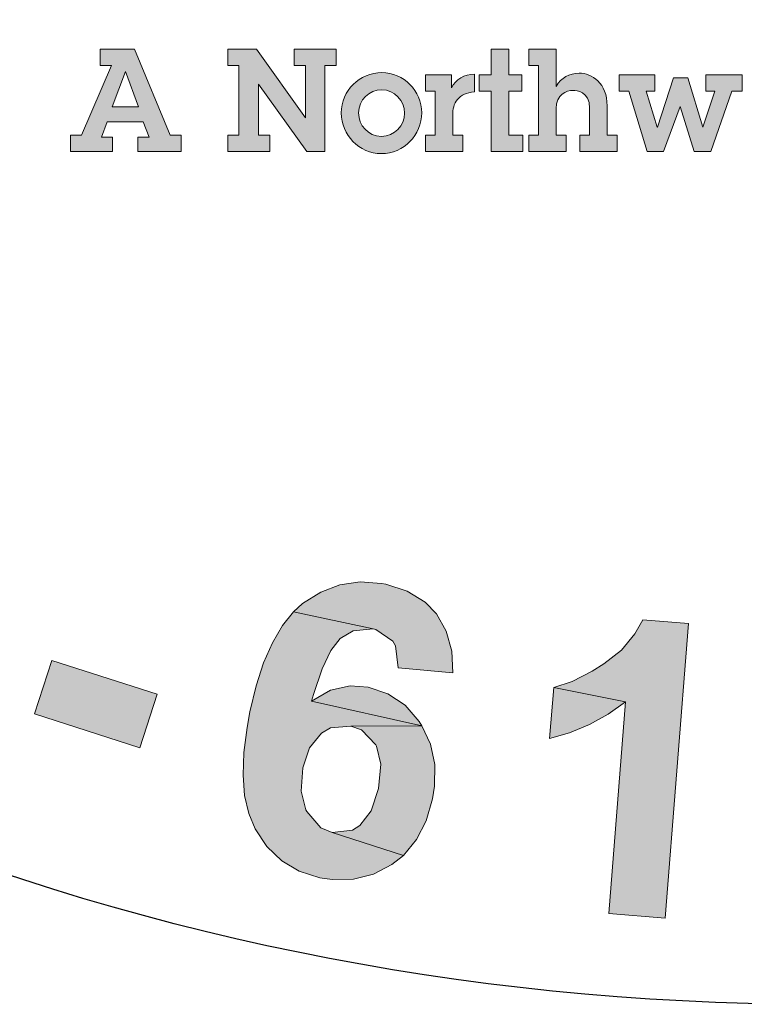
# Model space of a CAD drawing. Extents: x -56 to 825, y -27 to 1112.
# Drawn here: x 496 to 509, y 257 to 275 of the extents above; entities that cross this region are included whole.
import ezdxf

# ---------------------------------------------------------------- set-up
doc = ezdxf.new("R2010")
doc.units = 0
doc.header["$LTSCALE"] = 20
doc.header["$MEASUREMENT"] = 0
doc.layers.get('DEFPOINTS').update_dxf_attribs({"linetype": 'CONTINUOUS'})
doc.layers.add('BADGE', color=7, linetype='CONTINUOUS')
doc.layers.add('Layer 1', color=7, linetype='CONTINUOUS')

msp = doc.modelspace()

# ---------------------------------------------------------------- hatches: boundary and pattern name
at = {"layer": 'BADGE'}
h = msp.add_hatch(color=256, dxfattribs=at)
h.dxf.hatch_style = 1
h.paths.add_polyline_path([(520.15299, 345.89026), (519.11222, 346.07361), (518.60532, 343.21555), (518.57835, 343.06455), (518.49207, 342.63854), (518.40579, 342.34734), (518.33569, 342.20174), (518.05528, 341.94829), (517.77486, 341.86201), (517.35424, 341.88358), (519.16614, 341.52767), (519.36028, 341.87819), (519.39803, 341.98065), (519.4897, 342.28802), (519.58137, 342.68168), (519.67844, 343.1778)])
h.paths.add_polyline_path([(517.07383, 346.43491), (516.03306, 346.61826), (515.54773, 343.85726), (515.50998, 343.64156), (515.45066, 343.20476), (515.41831, 342.83267), (515.41831, 342.53069), (515.46145, 342.27185), (515.61244, 341.90515), (515.82814, 341.61395), (516.14091, 341.35511), (516.41593, 341.20951), (516.78263, 341.08548), (517.23021, 340.98842), (517.52141, 340.94527), (517.91507, 340.9291), (518.2548, 340.97224), (518.6215, 341.09087), (518.93426, 341.27961), (519.16614, 341.52767), (517.35424, 341.88358), (516.98755, 341.99683), (516.70174, 342.19635), (516.56153, 342.39588), (516.46986, 342.76257), (516.46986, 342.8165), (516.50222, 343.13466), (516.5831, 343.63617)])
h.paths.add_polyline_path([(507.92264, 346.84475), (506.86569, 346.807), (507.05443, 341.56003), (508.11138, 341.59778), (508.05745, 343.18319), (508.88251, 344.08914), (508.00892, 344.51516)])
h.paths.add_polyline_path([(511.48713, 346.97417), (510.06349, 346.92024), (508.00892, 344.51516), (508.88251, 344.08914), (510.414, 341.68406), (511.78372, 341.73259), (509.58355, 344.86028)])
h.paths.add_polyline_path([(502.86441, 346.22999), (500.66963, 345.83094), (501.60794, 340.66486), (502.6487, 340.8536), (502.26044, 343.01063), (502.47075, 343.04838), (504.05616, 343.4636), (504.08313, 343.47439), (504.466, 343.64695), (504.76798, 343.86265), (504.98908, 344.13228), (502.10945, 343.83569), (501.87217, 345.14609), (502.68645, 345.29708), (504.78416, 345.92262), (504.7572, 345.95497), (504.44982, 346.18685), (504.09391, 346.31088), (504.04538, 346.31627), (503.738, 346.33245), (503.34435, 346.3001)])
h.paths.add_polyline_path([(504.78416, 345.92262), (502.68645, 345.29708), (503.19335, 345.38336), (503.4522, 345.41572), (503.53309, 345.41032), (503.87821, 345.28629), (503.93214, 345.23237), (504.09391, 344.88724), (504.09931, 344.85489), (504.06156, 344.4828), (503.80811, 344.20778), (503.72183, 344.17003), (503.39288, 344.07836), (502.88058, 343.9759), (502.10945, 343.83569), (504.98908, 344.13228), (505.11311, 344.38573), (505.18321, 344.75243), (505.15625, 345.15148), (505.13468, 345.25394), (504.99986, 345.61524)])
h.paths.add_polyline_path([(504.05616, 343.4636), (502.47075, 343.04838), (502.65949, 343.08073), (503.00461, 343.09152), (503.01001, 343.08612), (503.36052, 342.92974), (503.43602, 342.87042), (503.68408, 342.63315), (504.04538, 342.27185), (505.00526, 341.28501), (506.25094, 341.51149), (505.43666, 342.40127), (505.20478, 342.65472), (504.91898, 342.94053), (504.69249, 343.13466), (504.42286, 343.30183)])
h.paths.add_polyline_path([(497.4287, 344.89803), (497.26153, 343.55528), (498.55574, 341.92672), (497.19682, 341.48453), (499.15432, 341.19333), (499.9632, 340.20649), (501.0579, 340.5624)])
h.paths.add_polyline_path([(497.4287, 344.89803), (496.36097, 344.54751), (496.05359, 338.92306), (497.12132, 339.27358), (497.16446, 340.54083), (499.15432, 341.19333), (497.19682, 341.48453), (497.26153, 343.55528)])
h.paths.add_polyline_path([(492.18173, 342.86503), (490.63406, 342.1586), (492.81805, 337.38079), (493.78332, 337.82298), (492.95826, 339.6241), (493.58379, 339.9099), (493.9397, 340.08246), (494.29022, 340.26581), (494.55446, 340.43837), (494.71084, 340.57858), (494.95351, 340.89135), (495.07214, 341.15558), (495.14225, 341.54924), (492.58617, 340.43298), (491.96602, 341.78652), (492.43518, 342.00222), (494.25787, 343.16701), (494.10148, 343.23712), (493.73479, 343.32879), (493.3627, 343.31801), (493.30877, 343.30722), (493.04454, 343.22633), (492.66706, 343.07534)])
h.paths.add_polyline_path([(494.25787, 343.16701), (492.43518, 342.00222), (492.86658, 342.19096), (493.1416, 342.28802), (493.25485, 342.30959), (493.62693, 342.25028), (493.74018, 342.19096), (493.97745, 341.89437), (493.99363, 341.84583), (494.03677, 341.47375), (494.03138, 341.43061), (493.84264, 341.09627), (493.81567, 341.0693), (493.55144, 340.89674), (493.11464, 340.67565), (492.58617, 340.43298), (495.14225, 341.54924), (495.14225, 341.60856), (495.09911, 341.96986), (494.96429, 342.35813), (494.79173, 342.6655), (494.54906, 342.9567)], flags=17)
h.paths.add_polyline_path([(529.43899, 342.62236), (528.40362, 341.75416), (528.23645, 339.68341), (526.94223, 340.28199), (528.17174, 338.73432), (528.08546, 337.46167), (529.13161, 336.97634)])
h.paths.add_polyline_path([(529.43899, 342.62236), (528.41979, 343.09152), (524.35919, 339.19269), (525.37839, 338.71814), (526.27355, 339.6187), (528.17174, 338.73432), (526.94223, 340.28199), (528.40362, 341.75416)])
h.paths.add_polyline_path([(523.28607, 345.10834), (522.98408, 345.18383), (522.60121, 345.24315), (522.2453, 345.23237), (522.15363, 345.22158), (521.78154, 345.11373), (521.46338, 344.9196), (521.44181, 344.89803), (523.02183, 344.27249), (523.35617, 344.13228), (523.60962, 343.9058), (523.70669, 343.67392), (523.71747, 343.26408), (524.74745, 342.99984), (524.7852, 343.1778), (524.80677, 343.56067), (524.74206, 343.92197), (524.58568, 344.25631), (524.55871, 344.29945), (524.34301, 344.54751), (524.05721, 344.76861), (523.70669, 344.95195)])
h.paths.add_polyline_path([(521.44181, 344.89803), (521.18836, 344.61222), (521.02658, 344.2671), (521.0104, 344.20239), (520.96187, 343.8303), (521.02119, 343.469), (521.17757, 343.11309), (521.24228, 343.02141), (521.46338, 342.77875), (521.77615, 342.53069), (522.16981, 342.27185), (522.29923, 342.19096), (522.69289, 341.95369), (522.91398, 341.80269), (522.97869, 341.75416), (523.21596, 341.47375), (523.22675, 341.13941), (523.13508, 340.95606), (522.83309, 340.72957), (522.78995, 340.71339), (522.44483, 340.67025), (522.0296, 340.74575), (523.8469, 340.18492), (524.08417, 340.48151), (524.24055, 340.83203), (524.27291, 340.94527), (524.32683, 341.33893), (524.28369, 341.69484), (524.2783, 341.7218), (524.12731, 342.06693), (523.89004, 342.37431), (523.86847, 342.39588), (523.6258, 342.5954), (523.30225, 342.82189), (522.9032, 343.06995), (522.58503, 343.26408), (522.25609, 343.50135), (522.07274, 343.69009), (522.01881, 344.04061), (522.01881, 344.046), (522.27227, 344.29945), (522.6066, 344.34799), (523.02183, 344.27249)])
h.paths.add_polyline_path([(521.22611, 342.04536), (520.2123, 342.25028), (520.16916, 341.83505), (520.18534, 341.44678), (520.27701, 341.10166), (520.42801, 340.7835), (520.48193, 340.708), (520.70303, 340.45455), (520.99423, 340.23346), (521.34474, 340.05011), (521.75458, 339.89372), (521.75997, 339.89372), (522.18059, 339.79126), (522.55807, 339.73734), (522.9032, 339.74812), (523.07576, 339.76969), (523.43706, 339.88833), (523.75522, 340.09864), (523.8469, 340.18492), (522.0296, 340.74575), (521.96489, 340.76732), (521.60898, 340.95067), (521.36631, 341.20412), (521.32317, 341.28501), (521.22071, 341.62474)])
h.paths.add_polyline_path([(531.43806, 270.26194), (530.55503, 269.66967), (533.48411, 265.31375), (534.36175, 265.90603), (533.47872, 267.2198), (533.70486, 268.42589), (532.73569, 268.32359)])
h.paths.add_polyline_path([(534.39406, 272.24876), (533.20951, 271.45727), (532.73569, 268.32359), (533.70486, 268.42589), (536.27319, 267.1875), (537.40928, 267.95745), (533.89332, 269.44891)])
h.paths.add_polyline_path([(523.84078, 266.54138), (523.70079, 265.19529), (525.02533, 263.59077), (523.67387, 263.12233), (525.63914, 262.86927), (526.46295, 261.88932), (527.55058, 262.27161)])
h.paths.add_polyline_path([(523.84078, 266.54138), (522.78545, 266.16986), (522.57546, 260.53785), (523.63618, 260.90937), (523.65771, 262.18007), (525.63914, 262.86927), (523.67387, 263.12233), (523.70079, 265.19529)])
h.paths.add_polyline_path([(514.08977, 260.49478), (513.98747, 261.49626), (515.95813, 261.69548), (516.05505, 260.694)])
h.paths.add_polyline_path([(508.31239, 264.28534), (507.49935, 264.34996), (507.35936, 264.10228), (507.11707, 263.81152), (506.80478, 263.56384), (506.59479, 263.43462), (506.23942, 263.25155), (505.91098, 263.14387), (507.19245, 262.8908), (506.89092, 259.11101), (507.89779, 259.03024)])
h.paths.add_polyline_path([(505.91098, 263.14387), (505.8356, 262.23392), (506.19096, 262.33622), (506.54633, 262.48159), (506.88016, 262.67005), (507.19245, 262.8908)])
h.paths.add_polyline_path([(511.93604, 264.24227), (511.123, 264.2315), (511.00993, 263.97305), (510.78918, 263.66615), (510.49842, 263.38616), (510.30459, 263.2354), (509.96537, 263.02541), (509.65308, 262.88542), (510.95071, 262.75081), (511.00455, 258.96025), (512.01142, 258.97101)])
h.paths.add_polyline_path([(509.65308, 262.88542), (509.66385, 261.97008), (510.00845, 262.10469), (510.34766, 262.28776), (510.66534, 262.50313), (510.95071, 262.75081)], flags=17)
h.paths.add_polyline_path([(496.64994, 262.67543), (496.95684, 263.62846), (498.83597, 263.02541), (498.52907, 262.067)])
h.paths.add_polyline_path([(518.74182, 265.07684), (517.07807, 264.71071), (518.20878, 259.58483), (519.24795, 259.81097), (518.8172, 261.74394), (519.49563, 261.8947), (519.87792, 261.98624), (520.2602, 262.09392), (520.55096, 262.20161), (520.73402, 262.3093), (521.03555, 262.56774), (521.20785, 262.79927), (521.35861, 263.1654), (518.62875, 262.6162), (518.30569, 264.06997), (518.80644, 264.18304), (520.83633, 264.93146), (520.69633, 265.03915), (520.35712, 265.20606), (519.9856, 265.27068), (519.93714, 265.27068), (519.65716, 265.24914), (519.25872, 265.18453)])
h.paths.add_polyline_path([(520.83633, 264.93146), (518.80644, 264.18304), (519.26949, 264.27458), (519.56024, 264.31227), (519.67331, 264.30688), (520.02329, 264.17227), (520.12021, 264.09151), (520.29251, 263.74691), (520.29789, 263.69845), (520.26559, 263.32693), (520.24405, 263.28386), (519.99099, 263.00387), (519.95868, 262.98234), (519.66254, 262.86388), (519.19411, 262.74004), (518.62875, 262.6162), (521.35861, 263.1654), (521.37476, 263.22463), (521.40707, 263.59077), (521.35322, 263.99997), (521.25092, 264.3338), (521.07324, 264.66763)])
h.paths.add_polyline_path([(495.10464, 267.42979), (494.97541, 267.47825), (494.58236, 267.59132), (494.21622, 267.60747), (493.88239, 267.53748), (493.59164, 267.3921), (493.31704, 267.14442), (493.1232, 266.81059), (493.03706, 266.54138), (493.03706, 266.15909), (493.13936, 265.8468), (494.28622, 265.53451), (494.17315, 265.59373), (493.93624, 265.86834), (493.90393, 265.98679), (493.96854, 266.36908), (494.02777, 266.48215), (494.30237, 266.71906), (494.42083, 266.74598), (494.79773, 266.69214), (496.12227, 266.25601), (496.01997, 266.61676), (495.9769, 266.70829), (495.76691, 266.98828), (495.47615, 267.23057)])
h.paths.add_polyline_path([(496.12227, 266.25601), (494.79773, 266.69214), (494.90542, 266.63291), (495.14233, 266.35831), (495.17463, 266.25062), (495.12079, 265.87372), (495.05079, 265.7445), (494.77619, 265.51297), (494.66312, 265.48066), (494.28622, 265.53451), (493.13936, 265.8468), (493.37627, 265.51835), (493.25243, 265.51297), (492.87014, 265.44297), (493.97931, 264.79147), (494.16238, 264.6784), (494.37775, 264.37688), (494.41544, 264.1292), (494.32929, 263.74691), (494.157, 263.45077), (493.88778, 263.2354), (493.69394, 263.18156), (493.32781, 263.2354), (491.93865, 263.64999), (492.07326, 263.30001), (492.13787, 263.19771), (492.36401, 262.91773), (492.66015, 262.67543), (493.0209, 262.48698), (493.24166, 262.40083), (493.62395, 262.32007), (493.9847, 262.32545), (494.33468, 262.4116), (494.48544, 262.48159), (494.78696, 262.6862), (495.03464, 262.96618), (495.22848, 263.31617), (495.25001, 263.37001), (495.34155, 263.74691), (495.32539, 264.11843), (495.30924, 264.19919), (495.16386, 264.53841), (494.92157, 264.8507), (495.23924, 264.89377), (495.58384, 265.03915), (495.8046, 265.23299), (496.01459, 265.56143), (496.11151, 265.88449)])
h.paths.add_polyline_path([(492.87014, 265.44297), (492.54708, 265.28144), (492.50401, 265.24914), (492.23479, 264.97992), (492.04096, 264.64071), (491.94942, 264.37688), (491.89558, 264.00536), (491.93865, 263.64999), (493.32781, 263.2354), (493.13397, 263.34847), (492.92937, 263.66076), (492.89168, 263.94613), (492.9886, 264.33919), (493.0909, 264.51687), (493.37627, 264.77532), (493.60241, 264.85608), (493.97931, 264.79147)])
h.paths.add_polyline_path([(491.51329, 269.20662), (491.39484, 269.27123), (491.01255, 269.41661), (490.6518, 269.47583), (490.31259, 269.43814), (490.00568, 269.32507), (489.70954, 269.10432), (489.47802, 268.79202), (489.37033, 268.53358), (489.32726, 268.15667), (489.39725, 267.83361), (490.50642, 267.40825), (490.40412, 267.47286), (490.19952, 267.77439), (490.17798, 267.89823), (490.2749, 268.26436), (490.35028, 268.37205), (490.64642, 268.57665), (490.76487, 268.59819), (491.13639, 268.50127), (492.40709, 267.93053), (492.34248, 268.30205), (492.31017, 268.39897), (492.13249, 268.70049), (491.86866, 268.96971)])
h.paths.add_polyline_path([(492.40709, 267.93053), (491.13639, 268.50127), (491.23869, 268.43666), (491.44868, 268.13514), (491.46483, 268.02745), (491.3733, 267.65593), (491.28715, 267.53209), (490.99101, 267.33287), (490.87794, 267.31133), (490.50642, 267.40825), (489.39725, 267.83361), (489.60186, 267.48363), (489.47802, 267.4944), (489.09035, 267.4621), (490.12952, 266.69752), (490.30182, 266.5683), (490.4795, 266.24524), (490.49565, 265.99756), (490.37181, 265.62604), (490.16721, 265.34606), (489.87646, 265.16299), (489.67724, 265.1253), (489.31649, 265.21683), (487.98117, 265.77142), (488.08348, 265.41067), (488.13194, 265.30298), (488.33116, 264.99607), (488.60037, 264.73224), (488.93958, 264.50072), (489.14957, 264.39841), (489.51571, 264.27458), (489.88184, 264.24227), (490.23721, 264.29611), (490.39335, 264.34457), (490.71103, 264.52225), (490.98563, 264.76993), (491.21715, 265.09838), (491.24408, 265.15222), (491.3733, 265.51835), (491.40022, 265.88987), (491.38945, 265.97064), (491.28177, 266.326), (491.06639, 266.65983), (491.38945, 266.66522), (491.74482, 266.78367), (491.9925, 266.95058), (492.22941, 267.25211), (492.35863, 267.56978)])
h.paths.add_polyline_path([(489.09035, 267.4621), (488.75113, 267.33287), (488.70806, 267.30057), (488.41192, 267.06366), (488.18578, 266.75136), (488.06732, 266.49292), (487.97579, 266.13217), (487.98117, 265.77142), (489.31649, 265.21683), (489.1388, 265.35144), (488.96651, 265.67988), (488.96112, 265.97064), (489.09573, 266.34754), (489.21418, 266.51445), (489.52648, 266.7406), (489.758, 266.79982), (490.12952, 266.69752)])
h.paths.add_polyline_path([(488.29346, 271.22574), (488.18039, 271.30112), (487.81426, 271.48957), (487.45889, 271.5811), (487.11968, 271.57572), (486.80201, 271.49496), (486.48433, 271.30112), (486.22588, 271.01575), (486.09128, 270.76807), (486.0159, 270.39655), (486.0482, 270.06811), (487.1143, 269.53506), (487.01738, 269.61583), (486.8397, 269.92812), (486.83431, 270.05734), (486.96892, 270.41271), (487.04969, 270.51501), (487.36736, 270.68731), (487.48582, 270.69808), (487.84657, 270.56347), (489.05804, 269.87427), (489.02573, 270.24579), (489.0042, 270.34809), (488.85343, 270.66577), (488.62191, 270.95652)])
h.paths.add_polyline_path([(489.05804, 269.87427), (487.84657, 270.56347), (487.94348, 270.48809), (488.12117, 270.17041), (488.12655, 270.05734), (487.99733, 269.70198), (487.90041, 269.58352), (487.58812, 269.41122), (487.46966, 269.40584), (487.1143, 269.53506), (486.0482, 270.06811), (486.2205, 269.70198), (486.09666, 269.72351), (485.70899, 269.7289), (486.6674, 268.8674), (486.82354, 268.72203), (486.96892, 268.38282), (486.96354, 268.13514), (486.80201, 267.77439), (486.57587, 267.52132), (486.26896, 267.36518), (486.06435, 267.34364), (485.71437, 267.47286), (484.43829, 268.15667), (484.5029, 267.78516), (484.54597, 267.67208), (484.71289, 267.34903), (484.9498, 267.05827), (485.26747, 266.79982), (485.46669, 266.6706), (485.82206, 266.51984), (486.18281, 266.44984), (486.53817, 266.466), (486.6997, 266.50369), (487.03353, 266.64368), (487.33506, 266.86444), (487.5935, 267.17134), (487.62581, 267.2198), (487.79272, 267.56978), (487.85195, 267.93592), (487.85195, 268.02207), (487.77657, 268.38282), (487.59889, 268.73818), (487.92195, 268.71126), (488.28808, 268.79202), (488.54653, 268.9374), (488.81036, 269.21739), (488.97189, 269.51352)])
h.paths.add_polyline_path([(485.70899, 269.7289), (485.35901, 269.63198), (485.31055, 269.61044), (484.99287, 269.39507), (484.73981, 269.1097), (484.59443, 268.8674), (484.47059, 268.51204), (484.43829, 268.15667), (485.71437, 267.47286), (485.55284, 267.62363), (485.41285, 267.96822), (485.429, 268.25898), (485.60669, 268.61973), (485.74129, 268.77587), (486.06974, 268.96971), (486.31203, 269.00201), (486.6674, 268.8674)], flags=17)
h.paths.add_polyline_path([(502.91729, 264.98531), (502.84191, 265.00146), (502.45962, 265.02838), (502.09349, 264.97454), (501.75428, 264.84531), (501.43122, 264.64071), (501.26969, 264.49533), (502.69115, 264.18843), (502.73961, 264.17766), (503.04113, 263.96767), (503.08959, 263.8869), (503.13805, 263.49385), (504.11261, 263.4077), (504.09108, 263.78999), (503.99416, 264.15074), (503.82186, 264.45764), (503.61725, 264.66763), (503.29958, 264.86147)])
h.paths.add_polyline_path([(501.26969, 264.49533), (501.07047, 264.24765), (500.89279, 263.94075), (500.73664, 263.58538), (500.60203, 263.17617), (500.48896, 262.70774), (500.4405, 262.43314), (500.38128, 261.98624), (500.37051, 261.58241), (500.39743, 261.21628), (500.47281, 260.8986), (500.58588, 260.624), (500.79587, 260.30633), (501.0597, 260.05326), (501.37199, 259.8702), (501.73813, 259.75174), (501.95888, 259.71944), (502.34117, 259.72482), (502.69653, 259.81635), (503.02498, 259.98865), (503.22958, 260.15018), (501.95888, 260.55939), (501.75966, 260.64016), (501.5066, 260.93091), (501.49045, 260.96322), (501.4043, 261.29704), (501.4366, 261.71164), (501.55506, 262.067), (501.77043, 262.33083), (501.92658, 262.42237), (502.29271, 262.45467), (503.55803, 262.46006), (501.59275, 262.90157), (501.62505, 263.02003), (501.7812, 263.4777), (501.93735, 263.80614), (502.10426, 264.01613), (502.33579, 264.15612), (502.69115, 264.18843)])
h.paths.add_polyline_path([(502.59962, 263.14925), (502.28194, 263.17617), (501.92658, 263.09541), (501.59275, 262.90157), (503.55803, 262.46006), (503.50957, 262.53544), (503.26189, 262.82619), (502.95498, 263.0308)], flags=17)
h.paths.add_polyline_path([(503.55803, 262.46006), (502.29271, 262.45467), (502.48116, 262.39006), (502.73961, 262.12085), (502.75038, 262.09931), (502.82576, 261.77625), (502.78268, 261.3455), (502.65346, 260.94168), (502.45424, 260.68323), (502.31963, 260.59708), (501.95888, 260.55939), (503.22958, 260.15018), (503.46111, 260.43017), (503.63341, 260.764), (503.74648, 261.15705), (503.78417, 261.38319), (503.78955, 261.77086), (503.71417, 262.13161)])
h.paths.add_polyline_path([(527.87902, 268.26974), (525.88144, 267.28441), (528.20208, 262.57851), (529.14972, 263.04695), (528.18055, 265.01223), (528.37438, 265.10376), (529.78508, 265.93833), (529.80661, 265.95987), (530.12967, 266.22909), (530.3612, 266.51984), (530.50119, 266.83751), (527.81441, 265.76065), (527.22214, 266.95597), (527.96517, 267.3221), (529.812, 268.50665), (529.77431, 268.52819), (529.41356, 268.66818), (529.04204, 268.68972), (528.9882, 268.68434), (528.68667, 268.60896), (528.32054, 268.47435)])
h.paths.add_polyline_path([(529.812, 268.50665), (527.96517, 267.3221), (528.42823, 267.54825), (528.66514, 267.65055), (528.75128, 267.67208), (529.11742, 267.64516), (529.18203, 267.60747), (529.42971, 267.3221), (529.44586, 267.2898), (529.51047, 266.91828), (529.34356, 266.58984), (529.26818, 266.53061), (528.98281, 266.35292), (528.51437, 266.11063), (527.81441, 265.76065), (530.50119, 266.83751), (530.54965, 267.1175), (530.51734, 267.48902), (530.38274, 267.86592), (530.32889, 267.95745), (530.10275, 268.26974)])
h.paths.add_polyline_path([(529.78508, 265.93833), (528.37438, 265.10376), (528.54668, 265.18453), (528.88051, 265.29221), (529.2628, 265.23837), (529.35433, 265.19529), (529.65585, 265.03915), (530.10275, 264.79147), (531.29807, 264.10228), (532.43416, 264.66225), (531.40576, 265.2976), (531.115, 265.47528), (530.75964, 265.6745), (530.49042, 265.79834), (530.18352, 265.88449)])
at = {"layer": 'Layer 1', "true_color": 0x004677}
h = msp.add_hatch(color=156, dxfattribs=at)
h.paths.add_polyline_path([(498.43185, 274.53164), (499.07224, 272.99472), (499.26691, 272.99472), (499.26691, 272.70271), (498.4959, 272.70271), (498.4959, 272.95886), (498.69825, 272.95886), (498.59067, 273.23295), (497.94772, 273.23295), (497.8427, 272.95886), (498.03994, 272.95886), (498.03994, 272.70271), (497.29454, 272.70271), (497.29454, 272.99472), (497.48921, 272.99472), (498.02201, 274.23963), (497.81964, 274.23963), (497.81964, 274.53164)])
h.paths.add_polyline_path([(498.27047, 274.12948), (498.03738, 273.5019), (498.50358, 273.5019), (498.27304, 274.12948)])
for points in [[(500.61153, 274.53164), (501.48245, 273.30722), (501.48245, 274.23963), (501.28266, 274.23963), (501.28266, 274.53164), (502.02806, 274.53164), (502.02806, 274.23963), (501.83082, 274.23963), (501.83082, 272.70271), (501.5055, 272.70271), (500.64483, 273.90662), (500.64483, 272.99472), (500.84463, 272.99472), (500.84463, 272.70271), (500.09922, 272.70271), (500.09922, 272.99472), (500.29646, 272.99472), (500.29646, 274.23963), (500.09922, 274.23963), (500.09922, 274.53164)], [(505.10925, 274.53164), (505.10925, 274.07056), (505.34233, 274.07056), (505.34233, 273.77855), (505.10925, 273.77855), (505.10925, 272.99472), (505.35772, 272.99472), (505.35772, 272.70271), (504.79674, 272.70271), (504.79674, 273.77855), (504.58156, 273.77855), (504.58156, 274.07056), (504.79674, 274.07056), (504.79674, 274.53164)], [(507.71162, 274.07056), (507.71162, 273.77855), (507.56048, 273.77855), (507.75772, 273.1356), (507.76029, 273.1356), (508.04718, 274.01934), (508.30332, 274.01934), (508.56973, 273.1356), (508.5723, 273.1356), (508.78233, 273.77855), (508.62608, 273.77855), (508.62608, 274.07056), (509.27158, 274.07056), (509.27158, 273.77855), (509.08971, 273.77855), (508.71573, 272.70271), (508.41347, 272.70271), (508.165, 273.50703), (507.87042, 272.70271), (507.57842, 272.70271), (507.25054, 273.77855), (507.07892, 273.77855), (507.07892, 274.07056)]]:
    msp.add_hatch(color=156, dxfattribs=at).paths.add_polyline_path(points)
h = msp.add_hatch(color=156, dxfattribs=at)
edge = h.paths.add_edge_path()
edge.add_spline(control_points=[(505.9545, 274.53164), (505.9545, 274.53164), (505.9545, 273.86564), (505.9545, 273.86564), (506.04415, 274.02189), (506.19015, 274.10131), (506.36434, 274.10131), (506.59231, 274.10131), (506.86384, 273.92712), (506.86384, 273.51727), (506.86384, 273.51727), (506.86384, 272.99472), (506.86384, 272.99472), (506.86384, 272.99472), (507.0406, 272.99472), (507.0406, 272.99472), (507.0406, 272.99472), (507.0406, 272.70271), (507.0406, 272.70271), (507.0406, 272.70271), (506.37459, 272.70271), (506.37459, 272.70271), (506.37459, 272.70271), (506.37459, 272.99472), (506.37459, 272.99472), (506.37459, 272.99472), (506.55133, 272.99472), (506.55133, 272.99472), (506.55133, 272.99472), (506.55133, 273.47629), (506.55133, 273.47629), (506.55133, 273.77855), (506.31567, 273.79392), (506.25676, 273.79392), (506.13637, 273.79392), (505.9545, 273.71964), (505.9545, 273.47116), (505.9545, 273.47116), (505.9545, 272.99472), (505.9545, 272.99472), (505.9545, 272.99472), (506.13123, 272.99472), (506.13123, 272.99472), (506.13123, 272.99472), (506.13123, 272.70271), (506.13123, 272.70271), (506.13123, 272.70271), (505.46525, 272.70271), (505.46525, 272.70271), (505.46525, 272.70271), (505.46525, 272.99472), (505.46525, 272.99472), (505.46525, 272.99472), (505.64199, 272.99472), (505.64199, 272.99472), (505.64199, 272.99472), (505.64199, 274.23963), (505.64199, 274.23963), (505.64199, 274.23963), (505.46525, 274.23963), (505.46525, 274.23963), (505.46525, 274.23963), (505.46525, 274.53164), (505.46525, 274.53164), (505.46525, 274.53164), (505.9545, 274.53164), (505.9545, 274.53164)], knot_values=[0, 0, 0, 0, 1, 1, 1, 2, 2, 2, 3, 3, 3, 4, 4, 4, 5, 5, 5, 6, 6, 6, 7, 7, 7, 8, 8, 8, 9, 9, 9, 10, 10, 10, 11, 11, 11, 12, 12, 12, 13, 13, 13, 14, 14, 14, 15, 15, 15, 16, 16, 16, 17, 17, 17, 18, 18, 18, 19, 19, 19, 20, 20, 20, 21, 21, 21, 22, 22, 22, 22], degree=3, periodic=0)
h = msp.add_hatch(color=156, dxfattribs=at)
edge = h.paths.add_edge_path()
edge.add_spline(control_points=[(502.83736, 272.66684), (502.43777, 272.66684), (502.1227, 272.99985), (502.1227, 273.39176), (502.1227, 273.79135), (502.45057, 274.11155), (502.84504, 274.11155), (503.2344, 274.11155), (503.55716, 273.7888), (503.55716, 273.39432), (503.55716, 272.99472), (503.23696, 272.66684), (502.83736, 272.66684)], knot_values=[0, 0, 0, 0, 1, 1, 1, 2, 2, 2, 3, 3, 3, 4, 4, 4, 4], degree=3, periodic=0)
edge = h.paths.add_edge_path()
edge.add_spline(control_points=[(503.24976, 273.38663), (503.24976, 273.60949), (503.07303, 273.80416), (502.84249, 273.80416), (502.61963, 273.80416), (502.43007, 273.61973), (502.43007, 273.39432), (502.43007, 273.17147), (502.6017, 272.97423), (502.83736, 272.97423), (503.07303, 272.97423), (503.24976, 273.16635), (503.24976, 273.38663)], knot_values=[0, 0, 0, 0, 1, 1, 1, 2, 2, 2, 3, 3, 3, 4, 4, 4, 4], degree=3, periodic=0)
h = msp.add_hatch(color=156, dxfattribs=at)
edge = h.paths.add_edge_path()
edge.add_spline(control_points=[(504.49712, 273.76575), (504.35112, 273.75805), (504.26401, 273.70939), (504.19486, 273.63254), (504.12569, 273.55826), (504.11033, 273.45579), (504.11033, 273.35078), (504.11033, 273.35078), (504.11033, 272.99472), (504.11033, 272.99472), (504.11033, 272.99472), (504.28706, 272.99472), (504.28706, 272.99472), (504.28706, 272.99472), (504.28706, 272.70271), (504.28706, 272.70271), (504.28706, 272.70271), (503.62107, 272.70271), (503.62107, 272.70271), (503.62107, 272.70271), (503.62107, 272.99472), (503.62107, 272.99472), (503.62107, 272.99472), (503.79782, 272.99472), (503.79782, 272.99472), (503.79782, 272.99472), (503.79782, 273.77855), (503.79782, 273.77855), (503.79782, 273.77855), (503.62107, 273.77855), (503.62107, 273.77855), (503.62107, 273.77855), (503.62107, 274.07056), (503.62107, 274.07056), (503.62107, 274.07056), (504.08727, 274.07056), (504.08727, 274.07056), (504.08727, 274.07056), (504.08727, 273.83746), (504.08727, 273.83746), (504.16411, 273.99372), (504.31525, 274.07825), (504.49712, 274.08593), (504.49712, 274.08593), (504.49712, 273.76575), (504.49712, 273.76575)], knot_values=[0, 0, 0, 0, 1, 1, 1, 2, 2, 2, 3, 3, 3, 4, 4, 4, 5, 5, 5, 6, 6, 6, 7, 7, 7, 8, 8, 8, 9, 9, 9, 10, 10, 10, 11, 11, 11, 12, 12, 12, 13, 13, 13, 14, 14, 14, 15, 15, 15, 15], degree=3, periodic=0)

# ---------------------------------------------------------------- linework, layer by layer
at = {"layer": 'BADGE', "color": 7, "lineweight": 0}
for points in [[(502.91729, 264.98531), (502.84191, 265.00146), (502.45962, 265.02838), (502.09349, 264.97454), (501.75428, 264.84531), (501.43122, 264.64071), (501.26969, 264.49533), (502.69115, 264.18843), (502.73961, 264.17766), (503.04113, 263.96767), (503.08959, 263.8869), (503.13805, 263.49385), (504.11261, 263.4077), (504.09108, 263.78999), (503.99416, 264.15074), (503.82186, 264.45764), (503.61725, 264.66763), (503.29958, 264.86147)], [(501.26969, 264.49533), (501.07047, 264.24765), (500.89279, 263.94075), (500.73664, 263.58538), (500.60203, 263.17617), (500.48896, 262.70774), (500.4405, 262.43314), (500.38128, 261.98624), (500.37051, 261.58241), (500.39743, 261.21628), (500.47281, 260.8986), (500.58588, 260.624), (500.79587, 260.30633), (501.0597, 260.05326), (501.37199, 259.8702), (501.73813, 259.75174), (501.95888, 259.71944), (502.34117, 259.72482), (502.69653, 259.81635), (503.02498, 259.98865), (503.22958, 260.15018), (501.95888, 260.55939), (501.75966, 260.64016), (501.5066, 260.93091), (501.49045, 260.96322), (501.4043, 261.29704), (501.4366, 261.71164), (501.55506, 262.067), (501.77043, 262.33083), (501.92658, 262.42237), (502.29271, 262.45467), (503.55803, 262.46006), (501.59275, 262.90157), (501.62505, 263.02003), (501.7812, 263.4777), (501.93735, 263.80614), (502.10426, 264.01613), (502.33579, 264.15612), (502.69115, 264.18843)], [(508.31239, 264.28534), (507.49935, 264.34996), (507.35936, 264.10228), (507.11707, 263.81152), (506.80478, 263.56384), (506.59479, 263.43462), (506.23942, 263.25155), (505.91098, 263.14387), (507.19245, 262.8908), (506.89092, 259.11101), (507.89779, 259.03024)], [(496.64994, 262.67543), (496.95684, 263.62846), (498.83597, 263.02541), (498.52907, 262.067), (496.64994, 262.67543)], [(502.59962, 263.14925), (502.28194, 263.17617), (501.92658, 263.09541), (501.59275, 262.90157), (503.55803, 262.46006), (503.50957, 262.53544), (503.26189, 262.82619), (502.95498, 263.0308)], [(505.91098, 263.14387), (505.8356, 262.23392), (506.19096, 262.33622), (506.54633, 262.48159), (506.88016, 262.67005), (507.19245, 262.8908)], [(503.55803, 262.46006), (502.29271, 262.45467), (502.48116, 262.39006), (502.73961, 262.12085), (502.75038, 262.09931), (502.82576, 261.77625), (502.78268, 261.3455), (502.65346, 260.94168), (502.45424, 260.68323), (502.31963, 260.59708), (501.95888, 260.55939), (503.22958, 260.15018), (503.46111, 260.43017), (503.63341, 260.764), (503.74648, 261.15705), (503.78417, 261.38319), (503.78955, 261.77086), (503.71417, 262.13161)]]:
    msp.add_lwpolyline(points, close=True, dxfattribs=at)
at = {"layer": 'BADGE'}
msp.add_circle((510.55942, 303.1738), 45.68044, dxfattribs=at)
at = {"layer": 'DEFPOINTS', "lineweight": 0}
for points in [[(498.43185, 274.53164), (499.07224, 272.99472), (499.26691, 272.99472), (499.26691, 272.70271), (498.4959, 272.70271), (498.4959, 272.95886), (498.69825, 272.95886), (498.59067, 273.23295), (497.94772, 273.23295), (497.8427, 272.95886), (498.03994, 272.95886), (498.03994, 272.70271), (497.29454, 272.70271), (497.29454, 272.99472), (497.48921, 272.99472), (498.02201, 274.23963), (497.81964, 274.23963), (497.81964, 274.53164), (498.43185, 274.53164)], [(500.61153, 274.53164), (501.48245, 273.30722), (501.48245, 274.23963), (501.28266, 274.23963), (501.28266, 274.53164), (502.02806, 274.53164), (502.02806, 274.23963), (501.83082, 274.23963), (501.83082, 272.70271), (501.5055, 272.70271), (500.64483, 273.90662), (500.64483, 272.99472), (500.84463, 272.99472), (500.84463, 272.70271), (500.09922, 272.70271), (500.09922, 272.99472), (500.29646, 272.99472), (500.29646, 274.23963), (500.09922, 274.23963), (500.09922, 274.53164), (500.61153, 274.53164)], [(505.10925, 274.53164), (505.10925, 274.07056), (505.34233, 274.07056), (505.34233, 273.77855), (505.10925, 273.77855), (505.10925, 272.99472), (505.35772, 272.99472), (505.35772, 272.70271), (504.79674, 272.70271), (504.79674, 273.77855), (504.58156, 273.77855), (504.58156, 274.07056), (504.79674, 274.07056), (504.79674, 274.53164), (505.10925, 274.53164)], [(498.27047, 274.12948), (498.03738, 273.5019), (498.50358, 273.5019), (498.27304, 274.12948), (498.27047, 274.12948)], [(507.71162, 274.07056), (507.71162, 273.77855), (507.56048, 273.77855), (507.75772, 273.1356), (507.76029, 273.1356), (508.04718, 274.01934), (508.30332, 274.01934), (508.56973, 273.1356), (508.5723, 273.1356), (508.78233, 273.77855), (508.62608, 273.77855), (508.62608, 274.07056), (509.27158, 274.07056), (509.27158, 273.77855), (509.08971, 273.77855), (508.71573, 272.70271), (508.41347, 272.70271), (508.165, 273.50703), (507.87042, 272.70271), (507.57842, 272.70271), (507.25054, 273.77855), (507.07892, 273.77855), (507.07892, 274.07056), (507.71162, 274.07056)]]:
    msp.add_lwpolyline(points, dxfattribs=at)
for points, knots in [([(505.9545, 274.53164), (505.9545, 274.53164), (505.9545, 273.86564), (505.9545, 273.86564), (506.04415, 274.02189), (506.19015, 274.10131), (506.36434, 274.10131), (506.59231, 274.10131), (506.86384, 273.92712), (506.86384, 273.51727), (506.86384, 273.51727), (506.86384, 272.99472), (506.86384, 272.99472), (506.86384, 272.99472), (507.0406, 272.99472), (507.0406, 272.99472), (507.0406, 272.99472), (507.0406, 272.70271), (507.0406, 272.70271), (507.0406, 272.70271), (506.37459, 272.70271), (506.37459, 272.70271), (506.37459, 272.70271), (506.37459, 272.99472), (506.37459, 272.99472), (506.37459, 272.99472), (506.55133, 272.99472), (506.55133, 272.99472), (506.55133, 272.99472), (506.55133, 273.47629), (506.55133, 273.47629), (506.55133, 273.77855), (506.31567, 273.79392), (506.25676, 273.79392), (506.13637, 273.79392), (505.9545, 273.71964), (505.9545, 273.47116), (505.9545, 273.47116), (505.9545, 272.99472), (505.9545, 272.99472), (505.9545, 272.99472), (506.13123, 272.99472), (506.13123, 272.99472), (506.13123, 272.99472), (506.13123, 272.70271), (506.13123, 272.70271), (506.13123, 272.70271), (505.46525, 272.70271), (505.46525, 272.70271), (505.46525, 272.70271), (505.46525, 272.99472), (505.46525, 272.99472), (505.46525, 272.99472), (505.64199, 272.99472), (505.64199, 272.99472), (505.64199, 272.99472), (505.64199, 274.23963), (505.64199, 274.23963), (505.64199, 274.23963), (505.46525, 274.23963), (505.46525, 274.23963), (505.46525, 274.23963), (505.46525, 274.53164), (505.46525, 274.53164), (505.46525, 274.53164), (505.9545, 274.53164), (505.9545, 274.53164)], [0, 0, 0, 0, 1, 1, 1, 2, 2, 2, 3, 3, 3, 4, 4, 4, 5, 5, 5, 6, 6, 6, 7, 7, 7, 8, 8, 8, 9, 9, 9, 10, 10, 10, 11, 11, 11, 12, 12, 12, 13, 13, 13, 14, 14, 14, 15, 15, 15, 16, 16, 16, 17, 17, 17, 18, 18, 18, 19, 19, 19, 20, 20, 20, 21, 21, 21, 22, 22, 22, 22]), ([(502.83736, 272.66684), (502.43777, 272.66684), (502.1227, 272.99985), (502.1227, 273.39176), (502.1227, 273.79135), (502.45057, 274.11155), (502.84504, 274.11155), (503.2344, 274.11155), (503.55716, 273.7888), (503.55716, 273.39432), (503.55716, 272.99472), (503.23696, 272.66684), (502.83736, 272.66684)], [0, 0, 0, 0, 1, 1, 1, 2, 2, 2, 3, 3, 3, 4, 4, 4, 4]), ([(504.49712, 273.76575), (504.35112, 273.75805), (504.26401, 273.70939), (504.19486, 273.63254), (504.12569, 273.55826), (504.11033, 273.45579), (504.11033, 273.35078), (504.11033, 273.35078), (504.11033, 272.99472), (504.11033, 272.99472), (504.11033, 272.99472), (504.28706, 272.99472), (504.28706, 272.99472), (504.28706, 272.99472), (504.28706, 272.70271), (504.28706, 272.70271), (504.28706, 272.70271), (503.62107, 272.70271), (503.62107, 272.70271), (503.62107, 272.70271), (503.62107, 272.99472), (503.62107, 272.99472), (503.62107, 272.99472), (503.79782, 272.99472), (503.79782, 272.99472), (503.79782, 272.99472), (503.79782, 273.77855), (503.79782, 273.77855), (503.79782, 273.77855), (503.62107, 273.77855), (503.62107, 273.77855), (503.62107, 273.77855), (503.62107, 274.07056), (503.62107, 274.07056), (503.62107, 274.07056), (504.08727, 274.07056), (504.08727, 274.07056), (504.08727, 274.07056), (504.08727, 273.83746), (504.08727, 273.83746), (504.16411, 273.99372), (504.31525, 274.07825), (504.49712, 274.08593), (504.49712, 274.08593), (504.49712, 273.76575), (504.49712, 273.76575)], [0, 0, 0, 0, 1, 1, 1, 2, 2, 2, 3, 3, 3, 4, 4, 4, 5, 5, 5, 6, 6, 6, 7, 7, 7, 8, 8, 8, 9, 9, 9, 10, 10, 10, 11, 11, 11, 12, 12, 12, 13, 13, 13, 14, 14, 14, 15, 15, 15, 15]), ([(503.24976, 273.38663), (503.24976, 273.60949), (503.07303, 273.80416), (502.84249, 273.80416), (502.61963, 273.80416), (502.43007, 273.61973), (502.43007, 273.39432), (502.43007, 273.17147), (502.6017, 272.97423), (502.83736, 272.97423), (503.07303, 272.97423), (503.24976, 273.16635), (503.24976, 273.38663)], [0, 0, 0, 0, 1, 1, 1, 2, 2, 2, 3, 3, 3, 4, 4, 4, 4])]:
    msp.add_open_spline(points, degree=3, knots=knots, dxfattribs=at)

doc.saveas('drawing.dxf')
